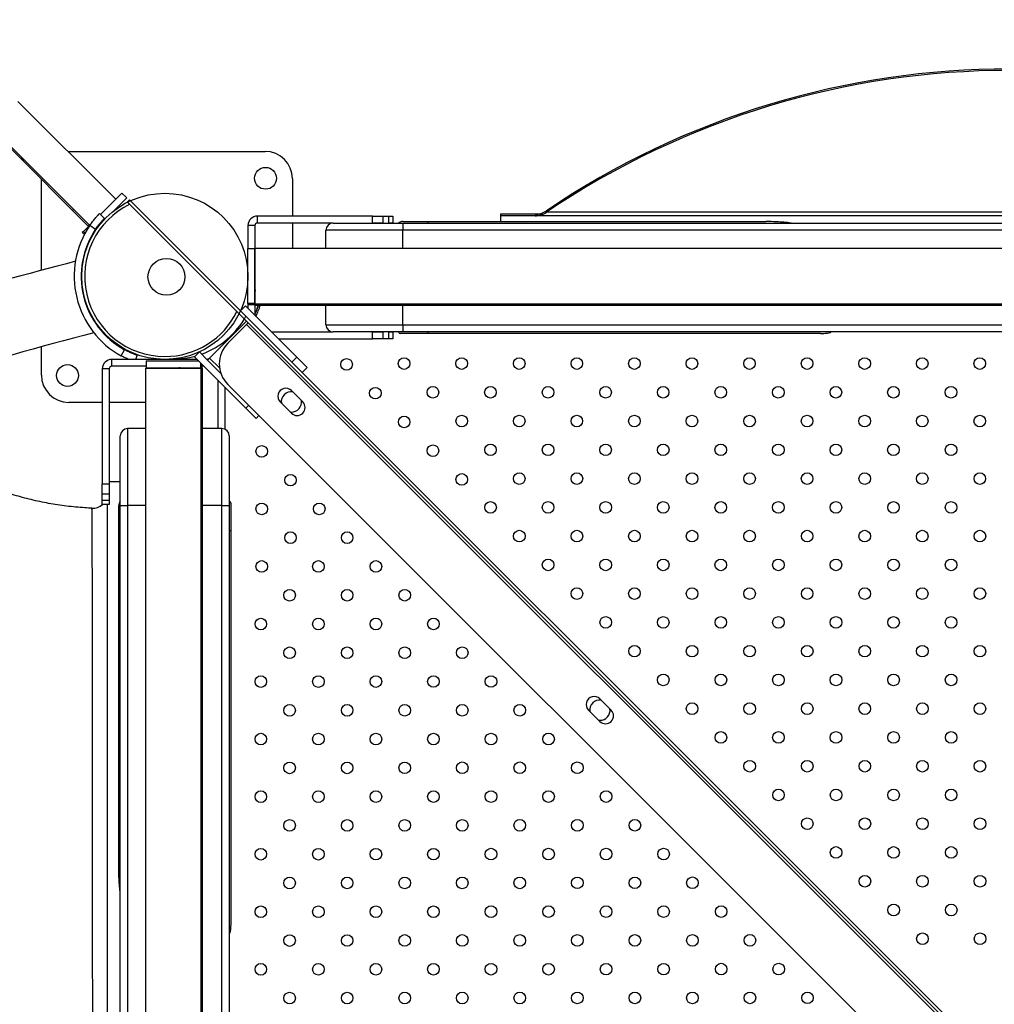
# Model space of a CAD drawing. Units: millimetres. Extents: x 4698.8 to 4713.3, y 7770.7 to 7786.5.
# Drawn here: x 4705.1 to 4705.8, y 7779.4 to 7780.1 of the extents above; entities that cross this region are included whole.
import ezdxf

# ---------------------------------------------------------------- set-up
doc = ezdxf.new("R2010")
doc.units = ezdxf.units.MM

msp = doc.modelspace()

# ---------------------------------------------------------------- linework, layer by layer
at = {"color": 7, "linetype": 'Continuous', "lineweight": 25}
for p, q in [((4705.00484, 7780.11681), (4705.10275, 7780.0189)), ((4705.16571, 7779.99327), (4705.09836, 7780.06062)), ((4705.0804, 7780.04266), (4705.14775, 7779.97531)), ((4705.13283, 7780.02615), (4705.13344, 7780.02616)), ((4705.13344, 7780.02616), (4705.26844, 7780.02616)), ((4705.10275, 7780.0189), (4705.13608, 7779.98556)), ((4705.11459, 7779.94435), (4705.11459, 7780.00705)), ((4705.28729, 7780.00731), (4705.28729, 7779.98166)), ((4705.16999, 7779.99755), (4705.15518, 7779.98274)), ((4705.17335, 7779.99418), (4705.16462, 7779.98545)), ((4705.17335, 7779.99418), (4705.16999, 7779.99755)), ((4705.17516, 7779.99285), (4705.17375, 7779.99144)), ((4705.17526, 7779.99276), (4705.17384, 7779.99134)), ((4705.17516, 7779.99285), (4705.17526, 7779.99276)), ((4705.75284, 7779.41538), (4705.17526, 7779.99276)), ((4705.13679, 7779.98627), (4705.13608, 7779.98556)), ((4705.17384, 7779.99134), (4705.17375, 7779.99144)), ((4705.75143, 7779.41396), (4705.17384, 7779.99134)), ((4705.13608, 7779.98556), (4705.14687, 7779.97478)), ((4705.15452, 7779.98338), (4705.15795, 7779.98009)), ((4705.26314, 7779.98166), (4705.26314, 7779.97691)), ((4705.3423, 7779.98166), (4705.26314, 7779.98166)), ((4705.3423, 7779.97691), (4705.3423, 7779.98166)), ((4705.3423, 7779.98166), (4705.34937, 7779.98166)), ((4705.34937, 7779.98166), (4705.34937, 7779.97691)), ((4705.34937, 7779.98166), (4705.35351, 7779.98166)), ((4705.35351, 7779.97691), (4705.35351, 7779.98166)), ((4705.35351, 7779.98166), (4705.35644, 7779.98166)), ((4705.35644, 7779.98166), (4705.35644, 7779.97691)), ((4705.43034, 7779.98291), (4705.43034, 7779.98191)), ((4705.45934, 7779.98291), (4705.43034, 7779.98291)), ((4705.43034, 7779.98191), (4705.43034, 7779.97791)), ((4706.13034, 7779.98191), (4705.43034, 7779.98191)), ((4705.14853, 7779.97609), (4705.14347, 7779.97103)), ((4705.14758, 7779.97548), (4705.14687, 7779.97478)), ((4705.14798, 7779.97532), (4705.15191, 7779.97264)), ((4705.26144, 7779.97521), (4705.25669, 7779.97521)), ((4705.25669, 7779.97521), (4705.25669, 7779.95931)), ((4705.26144, 7779.97521), (4705.26144, 7779.95931)), ((4705.31534, 7779.97691), (4705.26314, 7779.97691)), ((4705.28729, 7779.97691), (4705.28729, 7779.95943)), ((4705.31534, 7779.97691), (4705.36334, 7779.97691)), ((4705.34937, 7779.97691), (4705.3423, 7779.97691)), ((4705.35644, 7779.97691), (4705.35351, 7779.97691)), ((4705.36334, 7779.97791), (4705.38034, 7779.97791)), ((4705.36334, 7779.97791), (4705.38034, 7779.97791)), ((4705.36334, 7779.97691), (4705.36334, 7779.97191)), ((4705.36334, 7779.97691), (4706.19734, 7779.97691)), ((4705.38034, 7779.97791), (4705.38034, 7779.97691)), ((4705.38034, 7779.97791), (4705.61287, 7779.97791)), ((4705.14347, 7779.97103), (4705.14276, 7779.97032)), ((4705.14416, 7779.96893), (4705.14276, 7779.97032)), ((4705.14465, 7779.96985), (4705.14347, 7779.97103)), ((4705.36334, 7779.97191), (4705.31034, 7779.97191)), ((4705.31034, 7779.95943), (4705.31034, 7779.97191)), ((4706.19734, 7779.97191), (4705.36334, 7779.97191)), ((4705.25669, 7779.95931), (4705.26145, 7779.95931)), ((4705.25669, 7779.92181), (4705.25669, 7779.95931)), ((4705.26145, 7779.92181), (4705.26145, 7779.95931)), ((4706.28669, 7779.95943), (4705.26169, 7779.95943)), ((4705.26169, 7779.92133), (4705.26169, 7779.95943)), ((4705.2563, 7779.93354), (4705.25631, 7779.93354)), ((4705.25154, 7779.9165), (4705.25491, 7779.91987)), ((4705.29027, 7779.88452), (4705.25491, 7779.91987)), ((4705.25669, 7779.92181), (4705.26145, 7779.92181)), ((4705.25669, 7779.92163), (4705.25669, 7779.92181)), ((4705.25669, 7779.92163), (4705.25669, 7779.92066)), ((4705.25669, 7779.92163), (4705.26145, 7779.92163)), ((4705.25669, 7779.92066), (4705.25669, 7779.91809)), ((4705.26145, 7779.92066), (4705.25669, 7779.92066)), ((4705.26144, 7779.92066), (4705.26144, 7779.91334)), ((4705.26145, 7779.92163), (4705.26145, 7779.92181)), ((4705.26145, 7779.92163), (4705.26145, 7779.92066)), ((4705.26169, 7779.92133), (4706.28669, 7779.92133)), ((4705.26169, 7779.92133), (4705.26169, 7779.92036)), ((4705.26169, 7779.92036), (4706.28669, 7779.92036)), ((4705.31034, 7779.90691), (4705.31034, 7779.92036)), ((4705.25579, 7779.90942), (4705.23034, 7779.88396)), ((4705.2428, 7779.89413), (4705.25574, 7779.90707)), ((4705.25694, 7779.90827), (4705.25574, 7779.90707)), ((4705.31034, 7779.90691), (4705.36334, 7779.90691)), ((4705.36334, 7779.90691), (4706.19734, 7779.90691)), ((4705.36334, 7779.90691), (4705.36334, 7779.90191)), ((4705.24561, 7779.89986), (4705.24555, 7779.8998)), ((4705.27287, 7779.90191), (4705.31534, 7779.90191)), ((4705.36334, 7779.90191), (4705.31534, 7779.90191)), ((4705.3423, 7779.89716), (4705.3423, 7779.90191)), ((4705.3423, 7779.90191), (4705.34937, 7779.90191)), ((4705.34937, 7779.90191), (4705.34937, 7779.89716)), ((4705.35351, 7779.89716), (4705.35351, 7779.90191)), ((4705.35351, 7779.90191), (4705.35644, 7779.90191)), ((4705.35644, 7779.90191), (4705.35644, 7779.89716)), ((4705.38034, 7779.90091), (4705.36134, 7779.90091)), ((4705.38034, 7779.90091), (4705.36134, 7779.90091)), ((4706.19734, 7779.90191), (4705.36334, 7779.90191)), ((4705.38034, 7779.90191), (4705.38034, 7779.90091)), ((4705.65048, 7779.90091), (4705.38034, 7779.90091)), ((4705.11459, 7779.87231), (4705.11459, 7779.89172)), ((4705.27762, 7779.89716), (4705.3423, 7779.89716)), ((4705.34937, 7779.89716), (4705.3423, 7779.89716)), ((4705.35351, 7779.89716), (4705.34937, 7779.89716)), ((4705.35644, 7779.89716), (4705.35351, 7779.89716)), ((4705.16952, 7779.88552), (4705.17181, 7779.88969)), ((4705.17962, 7779.88305), (4705.18058, 7779.88579)), ((4705.21989, 7779.88484), (4705.22326, 7779.88821)), ((4705.25526, 7779.84949), (4705.21989, 7779.88484)), ((4705.22893, 7779.88254), (4705.22326, 7779.88821)), ((4705.2869, 7779.88115), (4705.29027, 7779.88452)), ((4705.29734, 7779.87745), (4705.29027, 7779.88452)), ((4705.16294, 7779.88305), (4705.16294, 7779.8783)), ((4705.22168, 7779.88305), (4705.16294, 7779.88305)), ((4705.18661, 7779.8783), (4705.16294, 7779.8783)), ((4705.18661, 7779.88212), (4705.18661, 7779.87735)), ((4705.18661, 7779.88212), (4705.22262, 7779.88212)), ((4705.18661, 7779.87735), (4705.22411, 7779.87735)), ((4705.20534, 7779.87721), (4705.20534, 7779.87712)), ((4705.20534, 7779.87721), (4705.20904, 7779.87721)), ((4705.20573, 7779.88326), (4705.20574, 7779.88305)), ((4705.20573, 7779.88305), (4705.20573, 7779.88326)), ((4705.20573, 7779.88326), (4705.20573, 7779.88326)), ((4705.21004, 7779.87721), (4705.20904, 7779.87721)), ((4705.21004, 7779.87735), (4705.21004, 7779.87721)), ((4705.22411, 7779.88062), (4705.22411, 7779.87735)), ((4705.22508, 7779.87735), (4705.22411, 7779.87735)), ((4705.22508, 7779.87735), (4705.22508, 7779.87966)), ((4705.22526, 7779.87735), (4705.22508, 7779.87735)), ((4705.22526, 7779.87735), (4705.22526, 7779.87948)), ((4705.22643, 7779.8783), (4705.22526, 7779.8783)), ((4705.22944, 7779.88305), (4705.22842, 7779.88305)), ((4705.22848, 7779.88299), (4705.23001, 7779.88363)), ((4705.23034, 7779.88396), (4705.22893, 7779.88254)), ((4705.23805, 7779.87342), (4705.22893, 7779.88254)), ((4705.29397, 7779.87408), (4705.29734, 7779.87745)), ((4705.16124, 7779.8766), (4705.15649, 7779.8766)), ((4705.15649, 7779.8766), (4705.15649, 7779.79745)), ((4705.16124, 7779.8766), (4705.16124, 7779.79745)), ((4705.18631, 7779.87712), (4705.18631, 7778.85212)), ((4705.18631, 7779.87712), (4705.22441, 7779.87712)), ((4705.22441, 7778.85212), (4705.22441, 7779.87712)), ((4705.22539, 7779.87712), (4705.22441, 7779.87712)), ((4705.22539, 7778.85212), (4705.22539, 7779.87712)), ((4705.23624, 7779.83541), (4705.23624, 7779.8685)), ((4705.24099, 7779.83492), (4705.24099, 7779.86375)), ((4705.72302, 7779.38581), (4705.24281, 7779.86584)), ((4705.29439, 7779.8538), (4705.28661, 7779.86157)), ((4705.15649, 7779.85346), (4705.13344, 7779.85346)), ((4705.18631, 7779.85346), (4705.16124, 7779.85346)), ((4705.27884, 7779.85379), (4705.28662, 7779.84602)), ((4705.26233, 7779.84242), (4705.25526, 7779.84949)), ((4705.26233, 7779.84242), (4705.26428, 7779.84438)), ((4705.28579, 7779.84684), (4705.28662, 7779.8468)), ((4705.16884, 7779.78241), (4705.16884, 7779.83041)), ((4705.17384, 7779.83541), (4705.17384, 7779.78241)), ((4705.18631, 7779.83541), (4705.17384, 7779.83541)), ((4705.23884, 7779.83541), (4705.22539, 7779.83541)), ((4705.23884, 7779.78241), (4705.23884, 7779.83541)), ((4705.24384, 7779.83041), (4705.24384, 7779.78241)), ((4705.15649, 7779.79745), (4705.16124, 7779.79745)), ((4705.15649, 7779.79038), (4705.15649, 7779.79745)), ((4705.16884, 7779.79891), (4705.16124, 7779.79891)), ((4705.16124, 7779.79745), (4705.16124, 7779.79038)), ((4705.16124, 7779.79038), (4705.15649, 7779.79038)), ((4705.15649, 7779.78623), (4705.15649, 7779.79038)), ((4705.16124, 7779.79038), (4705.16124, 7779.78623)), ((4705.15649, 7779.78623), (4705.16124, 7779.78623)), ((4705.15649, 7779.7833), (4705.15649, 7779.78623)), ((4705.16124, 7779.7833), (4705.15649, 7779.7833)), ((4705.15984, 7779.7833), (4705.15984, 7778.9826)), ((4705.16124, 7779.78623), (4705.16124, 7779.7833)), ((4705.16784, 7779.76541), (4705.16784, 7779.78241)), ((4705.16884, 7779.78241), (4705.17384, 7779.78241)), ((4705.16884, 7778.94841), (4705.16884, 7779.78241)), ((4705.17384, 7779.78241), (4705.17384, 7778.94841)), ((4705.23884, 7779.78241), (4705.24384, 7779.78241)), ((4705.23884, 7778.94841), (4705.23884, 7779.78241)), ((4705.24384, 7779.78241), (4705.24384, 7778.94841)), ((4705.24484, 7779.78441), (4705.24484, 7779.76541)), ((4705.16784, 7779.76541), (4705.16884, 7779.76541)), ((4705.16784, 7779.53288), (4705.16784, 7779.76541)), ((4705.24384, 7779.76541), (4705.24484, 7779.76541)), ((4705.24484, 7779.76541), (4705.24484, 7779.49527)), ((4705.50656, 7779.6417), (4705.49878, 7779.64948)), ((4705.49101, 7779.6417), (4705.49879, 7779.63392)), ((4705.49796, 7779.63475), (4705.49879, 7779.6347))]:
    msp.add_line(p, q, dxfattribs=at)
at = {"color": 8, "linetype": 'Continuous', "lineweight": 25}
for p, q in [((4705.46348, 7779.98532), (4705.46199, 7779.98532)), ((4706.09868, 7779.98432), (4705.46199, 7779.98432)), ((4705.36334, 7779.95943), (4705.36334, 7779.97191)), ((4705.36334, 7779.90691), (4705.36334, 7779.92036)), ((4705.25574, 7779.90707), (4705.74373, 7779.41925)), ((4705.20904, 7779.87721), (4705.20904, 7779.87712)), ((4705.23715, 7779.87716), (4705.23034, 7779.88396)), ((4705.25526, 7779.84949), (4705.25721, 7779.85145)), ((4705.18631, 7779.78241), (4705.17384, 7779.78241)), ((4705.23884, 7779.78241), (4705.22539, 7779.78241))]:
    msp.add_line(p, q, dxfattribs=at)
at = {"color": 7, "linetype": 'Continuous', "lineweight": 25, "flags": 128}
for points in [[(4705.26169, 7779.93089), (4705.26158, 7779.93028), (4705.26145, 7779.92958)], [(4705.26391, 7779.92036), (4705.2623, 7779.91616), (4705.26144, 7779.91422)], [(4705.23001, 7779.88363), (4705.22911, 7779.88325), (4705.22848, 7779.88299)]]:
    msp.add_lwpolyline(points, dxfattribs=at)
at = {"color": 7, "linetype": 'Continuous', "lineweight": 25}
for centre, radius in [((4705.26879, 7780.00766), 0.0075), ((4705.19954, 7779.9402), 0.05715), ((4705.20062, 7779.93984), 0.0127), ((4705.36411, 7779.8802), 0.004), ((4705.40371, 7779.8802), 0.004), ((4705.44331, 7779.8802), 0.004), ((4705.48291, 7779.8802), 0.004), ((4705.52251, 7779.8802), 0.004), ((4705.5621, 7779.8802), 0.004), ((4705.6017, 7779.8802), 0.004), ((4705.6413, 7779.8802), 0.004), ((4705.6809, 7779.8802), 0.004), ((4705.7205, 7779.8802), 0.004), ((4705.76009, 7779.8802), 0.004), ((4705.13259, 7779.87196), 0.0075), ((4705.32453, 7779.8796), 0.004), ((4705.34433, 7779.85981), 0.004), ((4705.38392, 7779.86041), 0.004), ((4705.42352, 7779.86041), 0.004), ((4705.46312, 7779.86041), 0.004), ((4705.50272, 7779.86041), 0.004), ((4705.54231, 7779.86041), 0.004), ((4705.58191, 7779.86041), 0.004), ((4705.62151, 7779.86041), 0.004), ((4705.66111, 7779.86041), 0.004), ((4705.70071, 7779.86041), 0.004), ((4705.7403, 7779.86041), 0.004), ((4705.36414, 7779.84002), 0.004), ((4705.40373, 7779.84062), 0.004), ((4705.44333, 7779.84062), 0.004), ((4705.48293, 7779.84062), 0.004), ((4705.52252, 7779.84062), 0.004), ((4705.56212, 7779.84062), 0.004), ((4705.60172, 7779.84062), 0.004), ((4705.64132, 7779.84062), 0.004), ((4705.68092, 7779.84062), 0.004), ((4705.72051, 7779.84062), 0.004), ((4705.76011, 7779.84062), 0.004), ((4705.26616, 7779.81975), 0.004), ((4705.38395, 7779.82022), 0.004), ((4705.42354, 7779.82082), 0.004), ((4705.46314, 7779.82082), 0.004), ((4705.50273, 7779.82082), 0.004), ((4705.54233, 7779.82082), 0.004), ((4705.58193, 7779.82082), 0.004), ((4705.62153, 7779.82082), 0.004), ((4705.66113, 7779.82082), 0.004), ((4705.70072, 7779.82082), 0.004), ((4705.74032, 7779.82082), 0.004), ((4705.28595, 7779.79996), 0.004), ((4705.40376, 7779.80043), 0.004), ((4705.44334, 7779.80103), 0.004), ((4705.48294, 7779.80103), 0.004), ((4705.52254, 7779.80103), 0.004), ((4705.56214, 7779.80103), 0.004), ((4705.60174, 7779.80103), 0.004), ((4705.64133, 7779.80103), 0.004), ((4705.68093, 7779.80103), 0.004), ((4705.72053, 7779.80103), 0.004), ((4705.76013, 7779.80103), 0.004), ((4705.26616, 7779.78016), 0.004), ((4705.30574, 7779.78017), 0.004), ((4705.42355, 7779.78124), 0.004), ((4705.46315, 7779.78124), 0.004), ((4705.50275, 7779.78124), 0.004), ((4705.54235, 7779.78124), 0.004), ((4705.58195, 7779.78124), 0.004), ((4705.62154, 7779.78124), 0.004), ((4705.66114, 7779.78124), 0.004), ((4705.70074, 7779.78124), 0.004), ((4705.74034, 7779.78124), 0.004), ((4705.28595, 7779.76037), 0.004), ((4705.32493, 7779.76037), 0.004), ((4705.44336, 7779.76145), 0.004), ((4705.48296, 7779.76145), 0.004), ((4705.52256, 7779.76145), 0.004), ((4705.56216, 7779.76145), 0.004), ((4705.60175, 7779.76145), 0.004), ((4705.64135, 7779.76145), 0.004), ((4705.68095, 7779.76145), 0.004), ((4705.72055, 7779.76145), 0.004), ((4705.76015, 7779.76145), 0.004), ((4705.26616, 7779.74056), 0.004), ((4705.30514, 7779.74057), 0.004), ((4705.34472, 7779.74058), 0.004), ((4705.46317, 7779.74166), 0.004), ((4705.50277, 7779.74166), 0.004), ((4705.54237, 7779.74166), 0.004), ((4705.58196, 7779.74166), 0.004), ((4705.62156, 7779.74166), 0.004), ((4705.66116, 7779.74166), 0.004), ((4705.70076, 7779.74166), 0.004), ((4705.74036, 7779.74166), 0.004), ((4705.28535, 7779.72076), 0.004), ((4705.32493, 7779.72078), 0.004), ((4705.36451, 7779.72079), 0.004), ((4705.48298, 7779.72187), 0.004), ((4705.52257, 7779.72187), 0.004), ((4705.56217, 7779.72187), 0.004), ((4705.60177, 7779.72187), 0.004), ((4705.64137, 7779.72187), 0.004), ((4705.68097, 7779.72187), 0.004), ((4705.72056, 7779.72187), 0.004), ((4705.76016, 7779.72187), 0.004), ((4705.26556, 7779.70095), 0.004), ((4705.30514, 7779.70097), 0.004), ((4705.34472, 7779.70099), 0.004), ((4705.3843, 7779.701), 0.004), ((4705.50278, 7779.70208), 0.004), ((4705.54238, 7779.70208), 0.004), ((4705.58198, 7779.70208), 0.004), ((4705.62158, 7779.70208), 0.004), ((4705.66118, 7779.70208), 0.004), ((4705.70077, 7779.70208), 0.004), ((4705.74037, 7779.70208), 0.004), ((4705.28535, 7779.68116), 0.004), ((4705.32493, 7779.68118), 0.004), ((4705.36451, 7779.6812), 0.004), ((4705.40409, 7779.68121), 0.004), ((4705.52259, 7779.68229), 0.004), ((4705.56219, 7779.68229), 0.004), ((4705.60179, 7779.68229), 0.004), ((4705.64139, 7779.68229), 0.004), ((4705.68098, 7779.68229), 0.004), ((4705.72058, 7779.68229), 0.004), ((4705.76018, 7779.68229), 0.004), ((4705.26556, 7779.66135), 0.004), ((4705.30514, 7779.66137), 0.004), ((4705.34472, 7779.66139), 0.004), ((4705.3843, 7779.66141), 0.004), ((4705.42388, 7779.66142), 0.004), ((4705.5424, 7779.6625), 0.004), ((4705.582, 7779.6625), 0.004), ((4705.6216, 7779.6625), 0.004), ((4705.66119, 7779.6625), 0.004), ((4705.70079, 7779.6625), 0.004), ((4705.74039, 7779.6625), 0.004), ((4705.28535, 7779.64156), 0.004), ((4705.32493, 7779.64158), 0.004), ((4705.36451, 7779.6416), 0.004), ((4705.40409, 7779.64162), 0.004), ((4705.44367, 7779.64163), 0.004), ((4705.56221, 7779.64271), 0.004), ((4705.6018, 7779.64271), 0.004), ((4705.6414, 7779.64271), 0.004), ((4705.681, 7779.64271), 0.004), ((4705.7206, 7779.64271), 0.004), ((4705.7602, 7779.64271), 0.004), ((4705.58201, 7779.62292), 0.004), ((4705.62161, 7779.62292), 0.004), ((4705.66121, 7779.62292), 0.004), ((4705.70081, 7779.62292), 0.004), ((4705.74041, 7779.62292), 0.004), ((4705.26556, 7779.62176), 0.004), ((4705.30514, 7779.62177), 0.004), ((4705.34472, 7779.62179), 0.004), ((4705.3843, 7779.62181), 0.004), ((4705.42388, 7779.62182), 0.004), ((4705.46346, 7779.62184), 0.004), ((4705.60182, 7779.60313), 0.004), ((4705.64142, 7779.60313), 0.004), ((4705.68102, 7779.60313), 0.004), ((4705.72062, 7779.60313), 0.004), ((4705.76021, 7779.60313), 0.004), ((4705.28535, 7779.60197), 0.004), ((4705.32493, 7779.60198), 0.004), ((4705.36451, 7779.602), 0.004), ((4705.40409, 7779.60202), 0.004), ((4705.44367, 7779.60203), 0.004), ((4705.48325, 7779.60205), 0.004), ((4705.26556, 7779.58216), 0.004), ((4705.30514, 7779.58218), 0.004), ((4705.34472, 7779.58219), 0.004), ((4705.3843, 7779.58221), 0.004), ((4705.42388, 7779.58223), 0.004), ((4705.46346, 7779.58224), 0.004), ((4705.50305, 7779.58226), 0.004), ((4705.62163, 7779.58334), 0.004), ((4705.66123, 7779.58334), 0.004), ((4705.70083, 7779.58334), 0.004), ((4705.74042, 7779.58334), 0.004), ((4705.28535, 7779.56237), 0.004), ((4705.32493, 7779.56239), 0.004), ((4705.36451, 7779.5624), 0.004), ((4705.40409, 7779.56242), 0.004), ((4705.44367, 7779.56244), 0.004), ((4705.48325, 7779.56245), 0.004), ((4705.52284, 7779.56247), 0.004), ((4705.64144, 7779.56355), 0.004), ((4705.68104, 7779.56355), 0.004), ((4705.72063, 7779.56355), 0.004), ((4705.76023, 7779.56355), 0.004), ((4705.26556, 7779.54256), 0.004), ((4705.30514, 7779.54258), 0.004), ((4705.34472, 7779.54259), 0.004), ((4705.3843, 7779.54261), 0.004), ((4705.42388, 7779.54263), 0.004), ((4705.46346, 7779.54265), 0.004), ((4705.50305, 7779.54266), 0.004), ((4705.54263, 7779.54268), 0.004), ((4705.66124, 7779.54376), 0.004), ((4705.70084, 7779.54376), 0.004), ((4705.74044, 7779.54376), 0.004), ((4705.28535, 7779.52277), 0.004), ((4705.32493, 7779.52279), 0.004), ((4705.36451, 7779.5228), 0.004), ((4705.40409, 7779.52282), 0.004), ((4705.44367, 7779.52284), 0.004), ((4705.48325, 7779.52286), 0.004), ((4705.52284, 7779.52287), 0.004), ((4705.56242, 7779.52289), 0.004), ((4705.68105, 7779.52397), 0.004), ((4705.72065, 7779.52397), 0.004), ((4705.76025, 7779.52397), 0.004), ((4705.26556, 7779.50296), 0.004), ((4705.30514, 7779.50298), 0.004), ((4705.34472, 7779.503), 0.004), ((4705.3843, 7779.50301), 0.004), ((4705.42388, 7779.50303), 0.004), ((4705.46346, 7779.50305), 0.004), ((4705.50305, 7779.50306), 0.004), ((4705.54263, 7779.50308), 0.004), ((4705.58221, 7779.5031), 0.004), ((4705.70086, 7779.50418), 0.004), ((4705.74046, 7779.50418), 0.004), ((4705.28535, 7779.48317), 0.004), ((4705.32493, 7779.48319), 0.004), ((4705.36451, 7779.48321), 0.004), ((4705.40409, 7779.48322), 0.004), ((4705.44367, 7779.48324), 0.004), ((4705.48325, 7779.48326), 0.004), ((4705.52284, 7779.48327), 0.004), ((4705.56242, 7779.48329), 0.004), ((4705.602, 7779.48331), 0.004), ((4705.72067, 7779.48439), 0.004), ((4705.76027, 7779.48439), 0.004), ((4705.26556, 7779.46336), 0.004), ((4705.30514, 7779.46338), 0.004), ((4705.34472, 7779.4634), 0.004), ((4705.3843, 7779.46342), 0.004), ((4705.42388, 7779.46343), 0.004), ((4705.46346, 7779.46345), 0.004), ((4705.50305, 7779.46347), 0.004), ((4705.54263, 7779.46348), 0.004), ((4705.58221, 7779.4635), 0.004), ((4705.62179, 7779.46352), 0.004), ((4705.28535, 7779.44357), 0.004), ((4705.32493, 7779.44359), 0.004), ((4705.36451, 7779.44361), 0.004), ((4705.40409, 7779.44363), 0.004), ((4705.44367, 7779.44364), 0.004), ((4705.48325, 7779.44366), 0.004), ((4705.52284, 7779.44368), 0.004), ((4705.56242, 7779.44369), 0.004), ((4705.602, 7779.44371), 0.004), ((4705.64158, 7779.44373), 0.004)]:
    msp.add_circle(centre, radius, dxfattribs=at)
for centre, radius, start, end in [((4705.78034, 7779.51485), 0.56805, 55.91564, 124.08436), ((4705.78034, 7779.51385), 0.56805, 55.91564, 124.08436), ((4705.10755, 7780.0236), 0.00672, 193.33701, 224.42287), ((4705.10756, 7780.02361), 0.00674, 193.37796, 224.38193), ((4705.26844, 7780.00731), 0.01885, 0, 90), ((4705.19954, 7779.9402), 0.05515, 115.89765, 270), ((4705.26314, 7779.97521), 0.00645, 90, 180), ((4705.45415, 7779.99691), 0.014, 270, 304.08436), ((4705.45415, 7779.99591), 0.014, 270, 304.08436), ((4705.19954, 7779.9402), 0.06238, 145.74575, 241.23872), ((4705.19954, 7779.9402), 0.05762, 145.74575, 241.23872), ((4705.26314, 7779.97521), 0.0017, 90, 180), ((4705.31534, 7779.97191), 0.005, 90, 180), ((4705.36334, 7779.97291), 0.005, 90, 126.8699), ((4706.08325, 7776.33871), 3.73349, 104.6655, 106.25335), ((4705.20534, 7779.94041), 0.06191, 334.97726, 341.10444), ((4705.20534, 7779.94041), 0.0632, 333.9531, 341.50349), ((4705.19954, 7779.9402), 0.05515, 270, 334.06424), ((4705.20534, 7779.94041), 0.05715, 289.90668, 331.01141), ((4705.31534, 7779.90691), 0.005, 180, 270), ((4706.08325, 7776.33871), 3.68269, 104.66823, 106.46644), ((4705.36134, 7779.90191), 0.001, 180, 270), ((4705.25695, 7779.87999), 0.02, 135.01034, 225.01034), ((4705.20534, 7779.94041), 0.05715, 270.39935, 285.18853), ((4705.16294, 7779.8766), 0.00645, 90, 180), ((4705.16294, 7779.8766), 0.0017, 90, 180), ((4705.13344, 7779.87231), 0.01885, 180, 270), ((4705.28272, 7779.85768), 0.0055, 45.01034, 225.01034), ((4705.28661, 7779.8538), 0.007, 83.22355, 186.79713), ((4705.28661, 7779.8538), 0.007, 270.01034, 6.79713), ((4705.2905, 7779.84991), 0.0055, 225.01034, 45.01034), ((4705.17384, 7779.83041), 0.005, 90, 180), ((4705.23884, 7779.83041), 0.005, 0, 90), ((4705.14984, 7779.79064), 0.01, 267.26523, 312.80534), ((4705.17284, 7779.78241), 0.005, 143.1301, 180), ((4705.24384, 7779.78441), 0.001, 0, 90), ((4705.49489, 7779.64559), 0.0055, 45.01034, 225.01034), ((4705.49878, 7779.6417), 0.007, 83.22355, 186.79713), ((4705.49878, 7779.6417), 0.007, 270.01034, 6.79713), ((4705.50267, 7779.63781), 0.0055, 225.01034, 45.01034)]:
    msp.add_arc(centre, radius, start, end, dxfattribs=at)
for points, knots in [([(4705.14798, 7779.97532), (4705.14867, 7779.9763), (4705.15007, 7779.97828), (4705.1521, 7779.98074), (4705.15365, 7779.98248), (4705.15442, 7779.98329), (4705.15449, 7779.98336), (4705.15452, 7779.98338)], [0, 0, 0, 0, 0.226491, 0.452338, 0.671988, 0.884364, 1, 1, 1, 1]), ([(4705.15191, 7779.97264), (4705.15247, 7779.97343), (4705.15362, 7779.97507), (4705.15536, 7779.97722), (4705.15682, 7779.97889), (4705.15778, 7779.97991), (4705.1579, 7779.98003), (4705.15795, 7779.98009)], [0, 0, 0, 0, 0.188659, 0.391157, 0.596537, 0.810496, 1, 1, 1, 1]), ([(4705.63024, 7779.97691), (4705.62697, 7779.97723), (4705.62119, 7779.9778), (4705.61539, 7779.97791), (4705.61288, 7779.97791), (4705.61287, 7779.97791)], [0, 0, 0, 0, 0.5664855, 0.9986518, 1, 1, 1, 1]), ([(4705.65048, 7779.90091), (4705.65048, 7779.90091), (4705.65208, 7779.90091), (4705.65433, 7779.90102), (4705.6567, 7779.90135), (4705.65749, 7779.90166), (4705.65765, 7779.90179), (4705.65769, 7779.90186), (4705.6577, 7779.9019), (4705.6577, 7779.90191)], [0, 0, 0, 0, 0.001601, 0.646863, 0.912553, 0.968232, 0.984429, 0.993205, 1, 1, 1, 1]), ([(4705.17456, 7779.88305), (4705.17379, 7779.88339), (4705.1722, 7779.88409), (4705.17044, 7779.88503), (4705.16952, 7779.88552)], [0, 0, 0, 0, 0.481372, 1, 1, 1, 1]), ([(4705.18058, 7779.88579), (4705.18047, 7779.88583), (4705.18025, 7779.88591), (4705.17854, 7779.88653), (4705.17613, 7779.88753), (4705.17373, 7779.88866), (4705.1723, 7779.88943), (4705.17181, 7779.88969)], [0, 0, 0, 0, 0.230149, 0.459655, 0.681099, 0.892681, 1, 1, 1, 1]), ([(4705.14939, 7779.78067), (4705.14775, 7779.78075), (4705.144, 7779.78093), (4705.13817, 7779.78142), (4705.1319, 7779.7821), (4705.12569, 7779.78296), (4705.11956, 7779.78398), (4705.1135, 7779.78517), (4705.10754, 7779.78651), (4705.10168, 7779.78801), (4705.09594, 7779.78965), (4705.09032, 7779.79144), (4705.08484, 7779.79335), (4705.0795, 7779.79539), (4705.07431, 7779.79755), (4705.06929, 7779.79982), (4705.06444, 7779.80219), (4705.05976, 7779.80464), (4705.05526, 7779.80718), (4705.05095, 7779.80979), (4705.04684, 7779.81246), (4705.04292, 7779.81519), (4705.03919, 7779.81795), (4705.03567, 7779.82075), (4705.03236, 7779.82357), (4705.02924, 7779.8264), (4705.02633, 7779.82922), (4705.02363, 7779.83204), (4705.02112, 7779.83484), (4705.01882, 7779.83762), (4705.01672, 7779.84035), (4705.0148, 7779.84304), (4705.01308, 7779.84567), (4705.01154, 7779.84825), (4705.01018, 7779.85076), (4705.00899, 7779.85321), (4705.00796, 7779.85559), (4705.00708, 7779.8579), (4705.00635, 7779.86016), (4705.00576, 7779.86239), (4705.00531, 7779.86462), (4705.00504, 7779.86642), (4705.00498, 7779.86746), (4705.00496, 7779.86779)], [0, 0, 0, 0, 0.014802, 0.03395, 0.053123, 0.07233, 0.09158, 0.110884, 0.130251, 0.149692, 0.169219, 0.188843, 0.208578, 0.228437, 0.248437, 0.268592, 0.288922, 0.309444, 0.33018, 0.351152, 0.372384, 0.393903, 0.415738, 0.43792, 0.460485, 0.48347, 0.506918, 0.530876, 0.555397, 0.580542, 0.606377, 0.632981, 0.660447, 0.688883, 0.718421, 0.74922, 0.781486, 0.815482, 0.851562, 0.890224, 0.932203, 0.978651, 1, 1, 1, 1]), ([(4704.23065, 7779.57327), (4704.23231, 7779.56922), (4704.23598, 7779.56026), (4704.24202, 7779.54652), (4704.24869, 7779.53203), (4704.25566, 7779.51765), (4704.26291, 7779.50338), (4704.27046, 7779.48922), (4704.27829, 7779.47519), (4704.2864, 7779.46129), (4704.29479, 7779.44751), (4704.30346, 7779.43387), (4704.3124, 7779.42037), (4704.32161, 7779.40702), (4704.33109, 7779.39381), (4704.34084, 7779.38076), (4704.35084, 7779.36786), (4704.36111, 7779.35512), (4704.37163, 7779.34254), (4704.3824, 7779.33014), (4704.39343, 7779.31791), (4704.40469, 7779.30585), (4704.4162, 7779.29398), (4704.42795, 7779.28229), (4704.43993, 7779.27078), (4704.45214, 7779.25947), (4704.46458, 7779.24836), (4704.47724, 7779.23744), (4704.49011, 7779.22672), (4704.50321, 7779.21621), (4704.51651, 7779.20592), (4704.53002, 7779.19583), (4704.54373, 7779.18596), (4704.55763, 7779.1763), (4704.57173, 7779.16687), (4704.58602, 7779.15767), (4704.60049, 7779.14869), (4704.61514, 7779.13994), (4704.62997, 7779.13143), (4704.64496, 7779.12315), (4704.66012, 7779.11511), (4704.67544, 7779.10731), (4704.69091, 7779.09976), (4704.70653, 7779.09245), (4704.7223, 7779.08539), (4704.73821, 7779.07859), (4704.75425, 7779.07203), (4704.77042, 7779.06573), (4704.78672, 7779.05969), (4704.80314, 7779.05391), (4704.81967, 7779.04839), (4704.83631, 7779.04313), (4704.85305, 7779.03813), (4704.86989, 7779.03341), (4704.88682, 7779.02895), (4704.90384, 7779.02475), (4704.92095, 7779.02083), (4704.93812, 7779.01718), (4704.95537, 7779.01381), (4704.97269, 7779.0107), (4704.99007, 7779.00788), (4705.0075, 7779.00532), (4705.02497, 7779.00305), (4705.04249, 7779.00105), (4705.06005, 7778.99933), (4705.07764, 7778.99789), (4705.09526, 7778.99673), (4705.1129, 7778.99584), (4705.13055, 7778.99525), (4705.14509, 7778.99494), (4705.15375, 7778.99494), (4705.15652, 7778.99494)], [0, 0, 0, 0, 0.012093, 0.026733, 0.041372, 0.056012, 0.070652, 0.085292, 0.099931, 0.114572, 0.129212, 0.143852, 0.158492, 0.173133, 0.187774, 0.202414, 0.217055, 0.231696, 0.246337, 0.260978, 0.27562, 0.290261, 0.304902, 0.319544, 0.334186, 0.348827, 0.363469, 0.378111, 0.392753, 0.407395, 0.422037, 0.43668, 0.451322, 0.465964, 0.480607, 0.495249, 0.509892, 0.524535, 0.539177, 0.55382, 0.568463, 0.583106, 0.597749, 0.612392, 0.627035, 0.641678, 0.656321, 0.670964, 0.685607, 0.70025, 0.714893, 0.729536, 0.74418, 0.758823, 0.773466, 0.788109, 0.802753, 0.817396, 0.83204, 0.846683, 0.861326, 0.87597, 0.890613, 0.905257, 0.9199, 0.934543, 0.949187, 0.96383, 0.978474, 0.993117, 1, 1, 1, 1]), ([(4705.16884, 7779.5155), (4705.16852, 7779.51878), (4705.16795, 7779.52456), (4705.16784, 7779.53036), (4705.16784, 7779.53287), (4705.16784, 7779.53288)], [0, 0, 0, 0, 0.566486, 0.998652, 1, 1, 1, 1]), ([(4705.24484, 7779.49527), (4705.24484, 7779.49526), (4705.24484, 7779.49367), (4705.24473, 7779.49142), (4705.24439, 7779.48905), (4705.24409, 7779.48825), (4705.24396, 7779.4881), (4705.24389, 7779.48806), (4705.24385, 7779.48805), (4705.24384, 7779.48805)], [0, 0, 0, 0, 0.0016008, 0.6468627, 0.9125534, 0.9682324, 0.9844287, 0.9932051, 1, 1, 1, 1])]:
    msp.add_open_spline(points, degree=3, knots=knots, dxfattribs=at)
at = {"color": 8, "linetype": 'Continuous', "lineweight": 25}
msp.add_open_spline([(4705.14994, 7778.99901), (4705.14994, 7779.00265), (4705.14994, 7779.00993), (4705.14994, 7779.0222), (4705.14994, 7779.03553), (4705.14994, 7779.05002), (4705.14993, 7779.06562), (4705.14993, 7779.0821), (4705.14993, 7779.09941), (4705.14993, 7779.11748), (4705.14993, 7779.13649), (4705.14993, 7779.15641), (4705.14992, 7779.1772), (4705.14992, 7779.1984), (4705.14992, 7779.21993), (4705.14992, 7779.24169), (4705.14991, 7779.26405), (4705.14991, 7779.28695), (4705.14991, 7779.31031), (4705.1499, 7779.33364), (4705.1499, 7779.35685), (4705.14989, 7779.37985), (4705.14989, 7779.40304), (4705.14988, 7779.42633), (4705.14988, 7779.44965), (4705.14987, 7779.47247), (4705.14986, 7779.49474), (4705.14985, 7779.51641), (4705.14985, 7779.53781), (4705.14984, 7779.55887), (4705.14983, 7779.5795), (4705.14981, 7779.59926), (4705.1498, 7779.61808), (4705.14979, 7779.63596), (4705.14977, 7779.65317), (4705.14976, 7779.66962), (4705.14974, 7779.68525), (4705.14972, 7779.6997), (4705.1497, 7779.71297), (4705.14968, 7779.72504), (4705.14966, 7779.73611), (4705.14963, 7779.74611), (4705.1496, 7779.75498), (4705.14957, 7779.7625), (4705.14954, 7779.76871), (4705.1495, 7779.77361), (4705.14947, 7779.77732), (4705.14943, 7779.77966), (4705.1494, 7779.78072), (4705.14938, 7779.78055), (4705.14938, 7779.78051)], degree=3, knots=[0, 0, 0, 0, 0.020516, 0.041048, 0.061565, 0.082655, 0.103763, 0.124854, 0.145732, 0.166626, 0.187505, 0.20899, 0.230492, 0.251977, 0.272855, 0.29375, 0.314629, 0.336114, 0.357617, 0.379102, 0.399982, 0.420877, 0.441757, 0.463243, 0.484747, 0.506233, 0.527115, 0.548013, 0.568895, 0.590383, 0.611888, 0.633376, 0.654262, 0.675163, 0.696048, 0.71754, 0.739049, 0.760541, 0.781432, 0.80234, 0.823231, 0.844729, 0.866244, 0.887742, 0.908642, 0.929558, 0.950458, 0.971965, 0.993489, 1, 1, 1, 1], dxfattribs=at)

doc.saveas('drawing.dxf')
